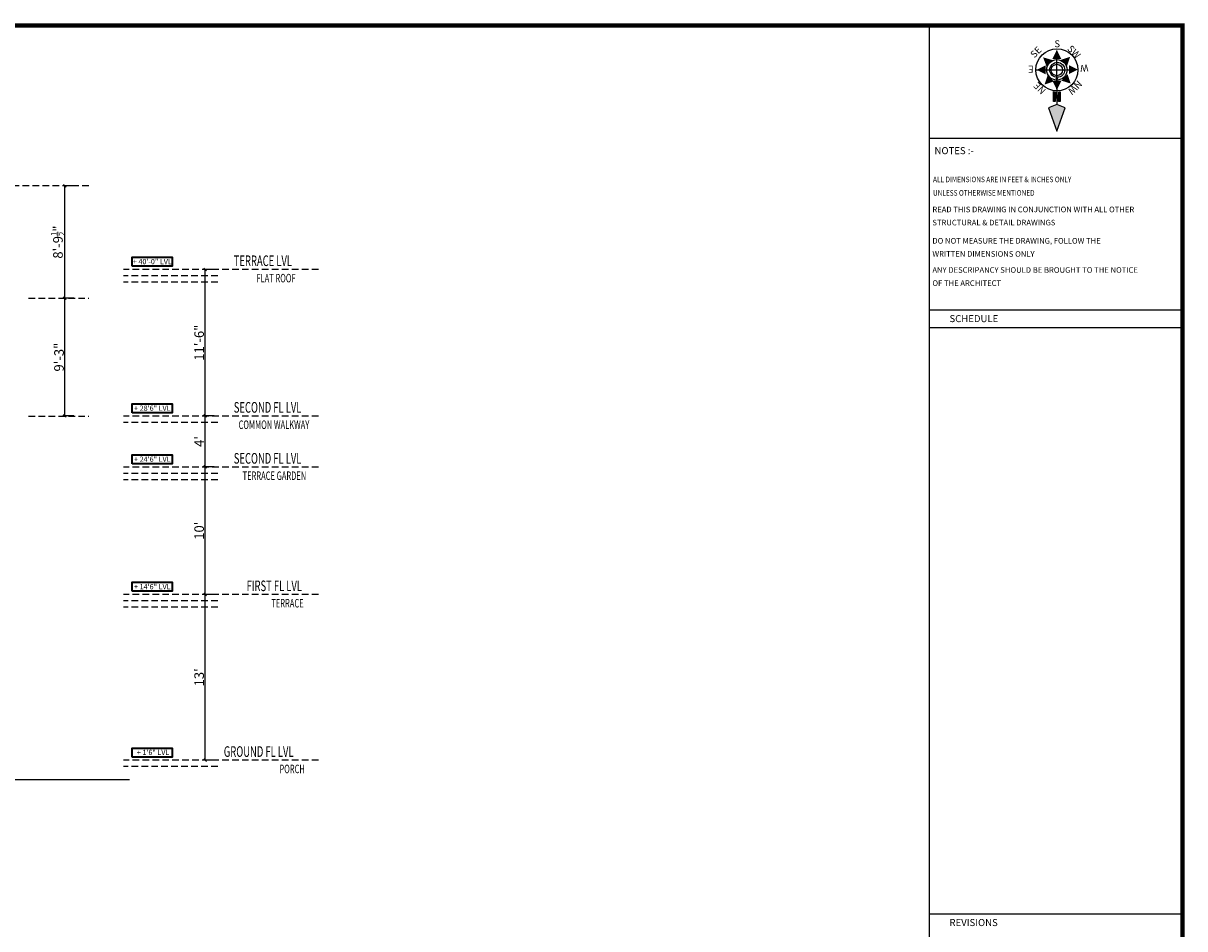
# Model space of a CAD drawing. Extents: x 142880 to 159221, y 24379 to 27808.
# Drawn here: x 155241 to 156335, y 26943 to 27796 of the extents above; entities that cross this region are included whole.
import ezdxf
from ezdxf.enums import TextEntityAlignment as Align

# ---------------------------------------------------------------- set-up
doc = ezdxf.new("R2010")
doc.units = 0
doc.header["$LTSCALE"] = 25
doc.header["$MEASUREMENT"] = 0
doc.header["$PDMODE"] = 3
doc.header["$PDSIZE"] = 1
doc.linetypes.add('HIDDEN', pattern=[0.375, 0.25, -0.125])
doc.layers.get('0').update_dxf_attribs({"linetype": 'CONTINUOUS'})
doc.layers.get('DEFPOINTS').update_dxf_attribs({"linetype": 'CONTINUOUS'})
doc.layers.add('DIM', color=4, linetype='CONTINUOUS', lineweight=9)
doc.layers.add('lvls', color=12, linetype='CONTINUOUS', lineweight=35)
for name, color, linetype in [('DWV', 6, 'CONTINUOUS'), ('LEVEL LINES', 5, 'CONTINUOUS'), ('text', 12, 'CONTINUOUS'), ('TITLE', 2, 'CONTINUOUS'), ('TITLE LIN', 7, 'CONTINUOUS'), ('titline', 138, 'CONTINUOUS'), ('WALL', 5, 'CONTINUOUS')]:
    doc.layers.add(name, color=color, linetype=linetype)
doc.styles.add('Elec text', font='GOTHIC.TTF', dxfattribs={"height": 6})
doc.styles.add('ROMANS', font='romans.shx', dxfattribs={"width": 0.8})
doc.styles.add('ROMANS-D', font='romans.shx', dxfattribs={"width": 0.7})
doc.styles.get("Standard").update_dxf_attribs({"font": 'stylu.ttf', "height": 8})
doc.styles.add('STYLE1', font='stylu.ttf')
doc.dimstyles.new('DIM3A', dxfattribs={"dimscale": 0, "dimtxt": 5, "dimasz": 2.5, "dimexe": 2, "dimexo": 2, "dimgap": 0.25, "dimtad": 1, "dimdec": 1, "dimzin": 0, "dimdsep": 46, "dimlunit": 4, "dimtxsty": 'ROMANS-D', "dimblk1": 'OBLIQUE', "dimblk2": 'OBLIQUE', "dimsah": 1, "dimcen": 8, "dimclrd": 256, "dimclre": 256, "dimclrt": 12, "dimadec": 1, "dimazin": 0, "dimtfac": 0.6, "dimtdec": 1, "dimtix": 1, "dimtofl": 0, "dimtmove": 0, "dimatfit": 0, "dimldrblk": 'OBLIQUE', "dimfxl": 2, "dimtolj": 1, "dimtzin": 3, "dimarcsym": 0})

# ---------------------------------------------------------------- blocks, each defined once
blk = doc.blocks.new('_OBLIQUE')
at = {"color": 0, "linetype": 'ByBlock'}
blk.add_line((-0.5, -0.5), (0.5, 0.5), dxfattribs=at)
blk = doc.blocks.new('*D699')
at = {"layer": 'DEFPOINTS', "color": 0, "transparency": 16777216}
for p in [(155412.5, 27257.9), (155423, 27257.9), (155423, 27101.9)]:
    blk.add_point(p, dxfattribs=at)
at = {"layer": 'DIM', "lineweight": -2, "transparency": 16777216}
for p, q in [((155421, 27257.9), (155410.5, 27257.9)), ((155412.5, 27101.9), (155412.5, 27257.9)), ((155421, 27101.9), (155410.5, 27101.9))]:
    blk.add_line(p, q, dxfattribs=at)
at = {"layer": 'DIM', "lineweight": -2, "transparency": 16777216, "xscale": 2.5, "yscale": 2.5, "zscale": 2.5}
for p, rotation in [((155412.5, 27257.9), 90), ((155412.5, 27101.9), 270)]:
    blk.add_blockref('_OBLIQUE', p, dxfattribs=dict(at, rotation=rotation))
at = {"layer": 'DIM', "color": 12, "transparency": 16777216, "insert": (155406.9, 27179.9), "char_height": 9, "attachment_point": 5, "rotation": 90, "style": 'ROMANS-D'}
blk.add_mtext("\\A1;13'", dxfattribs=at)
blk = doc.blocks.new('*D700')
at = {"layer": 'DEFPOINTS', "color": 0, "transparency": 16777216}
for p in [(155412.5, 27377.9), (155423, 27377.9), (155423, 27257.9)]:
    blk.add_point(p, dxfattribs=at)
at = {"layer": 'DIM', "lineweight": -2, "transparency": 16777216}
for p, q in [((155421, 27377.9), (155410.5, 27377.9)), ((155412.5, 27257.9), (155412.5, 27377.9)), ((155421, 27257.9), (155410.5, 27257.9))]:
    blk.add_line(p, q, dxfattribs=at)
at = {"layer": 'DIM', "lineweight": -2, "transparency": 16777216, "xscale": 2.5, "yscale": 2.5, "zscale": 2.5}
for p, rotation in [((155412.5, 27377.9), 90), ((155412.5, 27257.9), 270)]:
    blk.add_blockref('_OBLIQUE', p, dxfattribs=dict(at, rotation=rotation))
at = {"layer": 'DIM', "color": 12, "transparency": 16777216, "insert": (155406.9, 27317.9), "char_height": 9, "attachment_point": 5, "rotation": 90, "style": 'ROMANS-D'}
blk.add_mtext("\\A1;10'", dxfattribs=at)
blk = doc.blocks.new('*D701')
at = {"layer": 'DEFPOINTS', "color": 0, "transparency": 16777216}
for p in [(155412.5, 27425.9), (155423, 27425.9), (155423, 27377.9)]:
    blk.add_point(p, dxfattribs=at)
at = {"layer": 'DIM', "lineweight": -2, "transparency": 16777216}
for p, q in [((155421, 27425.9), (155410.5, 27425.9)), ((155412.5, 27377.9), (155412.5, 27425.9)), ((155421, 27377.9), (155410.5, 27377.9))]:
    blk.add_line(p, q, dxfattribs=at)
at = {"layer": 'DIM', "lineweight": -2, "transparency": 16777216, "xscale": 2.5, "yscale": 2.5, "zscale": 2.5}
for p, rotation in [((155412.5, 27425.9), 90), ((155412.5, 27377.9), 270)]:
    blk.add_blockref('_OBLIQUE', p, dxfattribs=dict(at, rotation=rotation))
at = {"layer": 'DIM', "color": 12, "transparency": 16777216, "insert": (155406.9, 27401.9), "char_height": 9, "attachment_point": 5, "rotation": 90, "style": 'ROMANS-D'}
blk.add_mtext("\\A1;4'", dxfattribs=at)
blk = doc.blocks.new('*D702')
at = {"layer": 'DEFPOINTS', "color": 0, "transparency": 16777216}
for p in [(155412.5, 27563.9), (155423, 27563.9), (155423, 27425.9)]:
    blk.add_point(p, dxfattribs=at)
at = {"layer": 'DIM', "lineweight": -2, "transparency": 16777216}
for p, q in [((155421, 27563.9), (155410.5, 27563.9)), ((155412.5, 27425.9), (155412.5, 27563.9)), ((155421, 27425.9), (155410.5, 27425.9))]:
    blk.add_line(p, q, dxfattribs=at)
at = {"layer": 'DIM', "lineweight": -2, "transparency": 16777216, "xscale": 2.5, "yscale": 2.5, "zscale": 2.5}
for p, rotation in [((155412.5, 27563.9), 90), ((155412.5, 27425.9), 270)]:
    blk.add_blockref('_OBLIQUE', p, dxfattribs=dict(at, rotation=rotation))
at = {"layer": 'DIM', "color": 12, "transparency": 16777216, "insert": (155406.9, 27494.9), "char_height": 9, "attachment_point": 5, "rotation": 90, "style": 'ROMANS-D'}
blk.add_mtext('\\A1;11\'-6"', dxfattribs=at)
blk = doc.blocks.new('*D703')
at = {"layer": 'DEFPOINTS', "color": 0, "transparency": 16777216}
for p in [(155280.6, 27642.5), (155291, 27642.5), (155291, 27536.7)]:
    blk.add_point(p, dxfattribs=at)
at = {"layer": 'DIM', "lineweight": -2, "transparency": 16777216}
for p, q in [((155289, 27642.5), (155278.6, 27642.5)), ((155280.6, 27536.7), (155280.6, 27642.5)), ((155289, 27536.7), (155278.6, 27536.7))]:
    blk.add_line(p, q, dxfattribs=at)
at = {"layer": 'DIM', "lineweight": -2, "transparency": 16777216, "xscale": 2.5, "yscale": 2.5, "zscale": 2.5}
for p, rotation in [((155280.6, 27642.5), 90), ((155280.6, 27536.7), 270)]:
    blk.add_blockref('_OBLIQUE', p, dxfattribs=dict(at, rotation=rotation))
at = {"layer": 'DIM', "color": 12, "transparency": 16777216, "insert": (155274, 27589.6), "char_height": 9, "attachment_point": 5, "rotation": 90, "style": 'ROMANS-D'}
blk.add_mtext('\\A1;8\'-9{\\H0.600000x;\\S1/2;}"', dxfattribs=at)
blk = doc.blocks.new('*D704')
at = {"layer": 'DEFPOINTS', "color": 0, "transparency": 16777216}
for p in [(155280.6, 27536.7), (155291, 27536.7), (155291, 27425.9)]:
    blk.add_point(p, dxfattribs=at)
at = {"layer": 'DIM', "lineweight": -2, "transparency": 16777216}
for p, q in [((155289, 27536.7), (155278.6, 27536.7)), ((155280.6, 27425.9), (155280.6, 27536.7)), ((155289, 27425.9), (155278.6, 27425.9))]:
    blk.add_line(p, q, dxfattribs=at)
at = {"layer": 'DIM', "lineweight": -2, "transparency": 16777216, "xscale": 2.5, "yscale": 2.5, "zscale": 2.5}
for p, rotation in [((155280.6, 27536.7), 90), ((155280.6, 27425.9), 270)]:
    blk.add_blockref('_OBLIQUE', p, dxfattribs=dict(at, rotation=rotation))
at = {"layer": 'DIM', "color": 12, "transparency": 16777216, "insert": (155275, 27481.3), "char_height": 9, "attachment_point": 5, "rotation": 90, "style": 'ROMANS-D'}
blk.add_mtext('\\A1;9\'-3"', dxfattribs=at)

msp = doc.modelspace()

# ---------------------------------------------------------------- hatches: boundary and pattern name
for points in [[(156214.43, 27770.38), (156218.65, 27761.94), (156210.21, 27761.94)], [(156195.37, 27751.71), (156203.8, 27755.93), (156203.8, 27747.49)], [(156201.44, 27763.5), (156210.67, 27760.79), (156204.7, 27754.82)], [(156226.87, 27764.03), (156223.89, 27755.08), (156217.92, 27761.05)], [(156234.16, 27751.91), (156225.72, 27747.69), (156225.72, 27756.13)], [(156202.79, 27737.87), (156205.78, 27746.82), (156211.74, 27740.85)], [(156227.38, 27738.86), (156218.58, 27741.59), (156224.54, 27747.56)], [(156214.43, 27733), (156210.21, 27741.44), (156218.65, 27741.44)], [(156217.58, 27731.18), (156217.58, 27721.88), (156216.11, 27721.88), (156212.81, 27727.92), (156212.81, 27721.88), (156211.16, 27721.92), (156211.16, 27731.22), (156212.81, 27731.18), (156216.11, 27725.11), (156216.11, 27731.18)], [(156214.43, 27719.23), (156206.52, 27716.07), (156214.43, 27693.91)], [(156214.43, 27693.91), (156222.34, 27716.07), (156214.43, 27719.23)]]:
    msp.add_hatch(color=7).paths.add_polyline_path(points)

# ---------------------------------------------------------------- linework, layer by layer
at = {"color": 7, "linetype": 'Continuous'}
for p, q in [((156214.43, 27769.61), (156214.43, 27762.15)), ((156214.43, 27740.8), (156214.43, 27769.61)), ((156195.37, 27751.71), (156229.64, 27751.71)), ((156214.43, 27742.99), (156214.43, 27736.65)), ((156214.43, 27740.8), (156214.43, 27733)), ((156214.43, 27733.81), (156214.43, 27738.91)), ((156214.43, 27731.61), (156214.43, 27719.23)), ((156211.16, 27721.92), (156211.16, 27731.22)), ((156211.16, 27731.22), (156212.81, 27731.18)), ((156212.81, 27721.88), (156211.16, 27721.92)), ((156212.81, 27731.18), (156216.11, 27725.11)), ((156212.81, 27727.92), (156212.81, 27721.88)), ((156216.11, 27721.88), (156212.81, 27727.92)), ((156216.11, 27725.11), (156216.11, 27731.18)), ((156216.11, 27731.18), (156217.58, 27731.18)), ((156217.58, 27721.88), (156216.11, 27721.88)), ((156217.58, 27731.18), (156217.58, 27721.88)), ((156214.43, 27719.23), (156206.52, 27716.07)), ((156206.52, 27716.07), (156214.43, 27693.91)), ((156222.34, 27716.07), (156214.43, 27719.23)), ((156214.43, 27693.91), (156222.34, 27716.07))]:
    msp.add_line(p, q, dxfattribs=at)
for centre, radius in [((156214.46, 27751.71), 19.8), ((156214.43, 27751.7), 9.61), ((156214.76, 27751.71), 7.02), ((156214.43, 27751.56), 5.39)]:
    msp.add_circle(centre, radius, dxfattribs=at)
at = {"color": 7}
for p in [(156214.43, 27742.99), (156214.43, 27736.65)]:
    msp.add_point(p, dxfattribs=at)
at = {"layer": 'DWV', "color": 4, "linetype": 'HIDDEN'}
for p, q in [((155303.12, 27642.47), (155032.14, 27642.47)), ((155519.15, 27563.86), (155335.61, 27563.86)), ((155246.31, 27536.75), (155303.12, 27536.75)), ((155246.31, 27425.86), (155303.12, 27425.86)), ((155519.15, 27425.86), (155335.61, 27425.86)), ((155519.15, 27377.86), (155335.61, 27377.86)), ((155519.15, 27257.86), (155335.61, 27257.86)), ((155519.15, 27101.86), (155335.61, 27101.86))]:
    msp.add_line(p, q, dxfattribs=at)
at = {"layer": 'LEVEL LINES', "color": 162, "linetype": 'HIDDEN'}
for p, q in [((155424.43, 27557.86), (155335.61, 27557.86)), ((155424.43, 27551.86), (155335.61, 27551.86)), ((155424.43, 27419.86), (155335.61, 27419.86)), ((155424.43, 27371.86), (155335.61, 27371.86)), ((155424.43, 27365.86), (155335.61, 27365.86)), ((155424.43, 27251.86), (155335.61, 27251.86)), ((155424.43, 27245.86), (155335.61, 27245.86)), ((155424.43, 27095.86), (155335.61, 27095.86))]:
    msp.add_line(p, q, dxfattribs=at)
at = {"layer": 'lvls', "color": 174}
for points in [[(155343.76, 27566.86), (155343.76, 27575.33), (155381.66, 27575.33), (155381.66, 27566.86)], [(155343.76, 27428.86), (155343.76, 27437.33), (155381.66, 27437.33), (155381.66, 27428.86)], [(155343.76, 27380.86), (155343.76, 27389.33), (155381.66, 27389.33), (155381.66, 27380.86)], [(155343.76, 27260.86), (155343.76, 27269.33), (155381.66, 27269.33), (155381.66, 27260.86)], [(155343.76, 27104.86), (155343.76, 27113.33), (155381.66, 27113.33), (155381.66, 27104.86)]]:
    msp.add_lwpolyline(points, close=True, dxfattribs=at)
at = {"layer": 'TITLE LIN', "color": 209}
for p, q in [((156094.27, 27793.56), (156094.27, 26106.14)), ((156094.27, 27793.56), (156094.27, 26106.14)), ((156094.27, 27687.31), (156332.77, 27687.31)), ((156094.27, 27525.81), (156332.77, 27525.81)), ((156094.27, 27509.31), (156332.77, 27509.31)), ((156094.27, 26957.31), (156332.77, 26957.31))]:
    msp.add_line(p, q, dxfattribs=at)
at = {"layer": 'titline', "const_width": 4.09}
msp.add_lwpolyline([(156332.77, 26106.14), (153946.48, 26106.14), (153946.48, 27793.56), (156332.77, 27793.56)], close=True, dxfattribs=at)
at = {"layer": 'WALL'}
msp.add_line((154632.21, 27083.86), (155341.44, 27083.86), dxfattribs=at)

# ---------------------------------------------------------------- texts
at = {"color": 7, "lineweight": 0, "char_height": 6.5103, "attachment_point": 8}
for s, insert, width, rotation in [('\\fArial|i0|b1|c0;S', (156214.71, 27772.99), 10.9366, 359.40159), ('\\fArial|i0|b1|c0;SE', (156196.96, 27766.14), 20.5061, 45), ('\\fArial|i0|b1|c0;SW', (156228.23, 27766.36), 27.3414, 315), ('\\fArial|i0|b1|c0;E', (156190.05, 27755.61), 9.5695, 178.28265), ('\\fArial|i0|b1|c0;W', (156239.98, 27756.49), 16.4049, 183.70883), ('\\fArial|i0|b1|c0;NE', (156200.53, 27736.73), 20.5061, 135), ('\\fArial|i0|b1|c0;NW', (156229.18, 27737.37), 27.3414, 225)]:
    msp.add_mtext(s, dxfattribs=dict(at, insert=insert, width=width, rotation=rotation))
at = {"layer": 'lvls', "color": 174, "style": 'Elec text'}
for s, p in [('+ 40\'-0" LVL', (155362.84, 27571.23)), ('+ 28\'6" LVL', (155362.84, 27433.23)), ('+ 24\'6" LVL', (155362.84, 27385.23)), ('+ 14\'6" LVL', (155362.84, 27265.23)), ('+ 1\'6" LVL', (155363.54, 27109.23))]:
    msp.add_text(s, height=4.95, dxfattribs=at).set_placement(p, align=Align.MIDDLE_CENTER)
at = {"layer": 'text', "style": 'ROMANS', "text_generation_flag": 6, "width": 0.65}
for s, height, p in [('TERRACE LVL', 10, (155439.53, 27567.03)), ('FLAT ROOF', 8, (155460.85, 27551.67)), ('SECOND FL LVL', 10, (155439.53, 27429.03)), ('COMMON WALKWAY', 8, (155444.03, 27413.67)), ('SECOND FL LVL', 10, (155439.53, 27381.03)), ('TERRACE GARDEN', 8, (155447.82, 27365.67)), ('FIRST FL LVL', 10, (155451.58, 27261.03)), ('TERRACE', 8, (155474.84, 27245.67)), ('GROUND FL LVL', 10, (155430.12, 27105.03)), ('PORCH', 8, (155482.51, 27089.67))]:
    msp.add_text(s, height=height, rotation=180, dxfattribs=at).set_placement(p)
at = {"layer": 'TITLE', "color": 7, "ltscale": 0.05, "style": 'STYLE1'}
for s, p in [('NOTES :-', (156099.21, 27672.35)), ('SCHEDULE ', (156113.31, 27514.25)), ('REVISIONS', (156113.31, 26945.75))]:
    msp.add_text(s, height=6.609, dxfattribs=at).set_placement(p)
at = {"layer": 'TITLE', "color": 7, "style": 'ROMANS', "width": 0.85}
for s, p in [('ALL DIMENSIONS ARE IN FEET & INCHES ONLY', (156097.81, 27645.95)), ('UNLESS OTHERWISE MENTIONED', (156097.81, 27633.25))]:
    msp.add_text(s, height=5.2771, dxfattribs=at).set_placement(p)
at = {"layer": 'TITLE', "color": 7, "style": 'ROMANS'}
for s, p in [('READ THIS DRAWING IN CONJUNCTION WITH ALL OTHER ', (156097.21, 27617.67)), ('STRUCTURAL & DETAIL DRAWINGS', (156097.21, 27605.3)), ('DO NOT MEASURE THE DRAWING, FOLLOW THE ', (156097.21, 27588.16)), ('WRITTEN DIMENSIONS ONLY', (156097.21, 27575.8)), ('ANY DESCRIPANCY SHOULD BE BROUGHT TO THE NOTICE', (156097.21, 27560.69)), ('OF THE ARCHITECT', (156097.21, 27548.33))]:
    msp.add_text(s, height=5.2771, dxfattribs=at).set_placement(p)

# ---------------------------------------------------------------- dimensions: what is measured, and where the dimension line sits
at = {"layer": 'DIM'}
for p1, p2, picture, middle in [((155291.05, 27536.75), (155291.05, 27642.47), '*D703', (155274.03, 27589.61)), ((155422.97, 27425.86), (155422.97, 27563.86), '*D702', (155406.89, 27494.86)), ((155291.05, 27425.86), (155291.05, 27536.75), '*D704', (155274.97, 27481.31)), ((155422.97, 27377.86), (155422.97, 27425.86), '*D701', (155406.89, 27401.86)), ((155422.97, 27257.86), (155422.97, 27377.86), '*D700', (155406.89, 27317.86)), ((155422.97, 27101.86), (155422.97, 27257.86), '*D699', (155406.89, 27179.86))]:
    dim = msp.add_aligned_dim(p1=p1, p2=p2, distance=10.47, dimstyle='DIM3A', override={"dimscale": 1, "dimtxt": 9}, dxfattribs=at)
    dim.commit()
    dim.dimension.update_dxf_attribs({"geometry": picture, "text_midpoint": middle})

doc.saveas('drawing.dxf')
